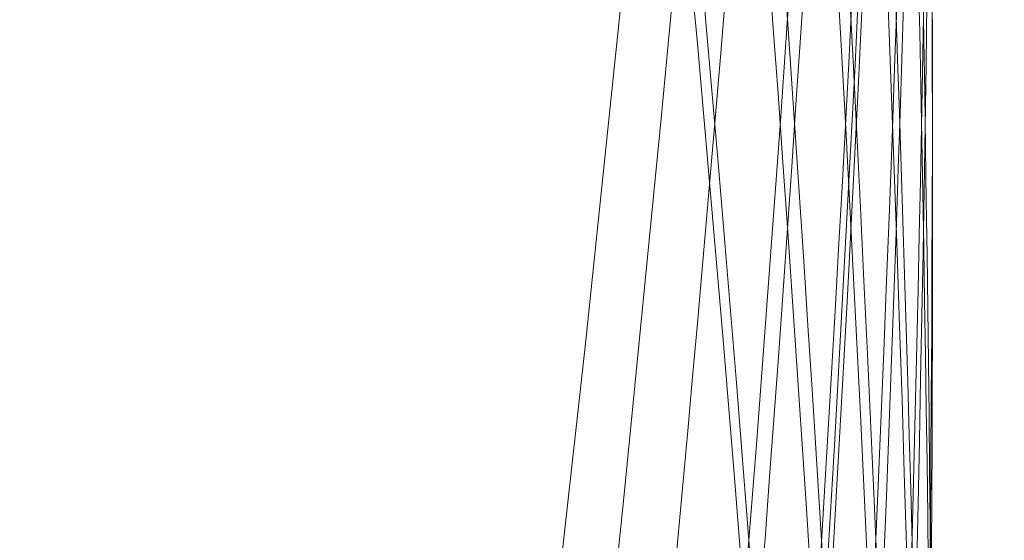
# Model space of a CAD drawing. Extents: x 21184 to 21977, y -1491 to -784.
# Drawn here: x 21620 to 21620, y -1205 to -1205 of the extents above; entities that cross this region are included whole.
import ezdxf

# ---------------------------------------------------------------- set-up
doc = ezdxf.new("R2010")
doc.units = 0
doc.header["$LTSCALE"] = 0.2

msp = doc.modelspace()

# ---------------------------------------------------------------- linework, layer by layer
at = {"color": 0, "linetype": 'Continuous', "lineweight": 0}
msp.add_line((21619.69461257512, -1204.82686065119), (21619.69461257512, -1204.837322298183), dxfattribs=at)
at = {"color": 0, "linetype": 'Continuous', "lineweight": 0, "extrusion": (4.251378487378486e-16, 1.826088354968554e-20, -1)}
for centre, major_axis in [((21616.69461257817, -1204.832089977046), (-5.499999994375419, -2.338486012904567e-12)), ((21616.6946125782, -1204.832089977046), (5.499999994375419, 2.338486012904567e-12))]:
    msp.add_ellipse(centre, major_axis=major_axis, ratio=0.9986295347545702, start_param=-4.289398722256976e-05, end_param=3.141549759602571, dxfattribs=at)
at = {"color": 0, "linetype": 'Continuous', "lineweight": 0}
for centre, major_axis, ratio, start_param, end_param in [((21616.6946125782, -1204.989097845593), (5.499999994375419, 2.337876203392653e-12), 0.9986295347545702, 4.289398722301407e-05, 3.141635547577016), ((21504.1476757503, -1148.665826711219), (132.4480754096273, 1.218666056956863e-09), 0.9986295347545591, -0.6236520534302175, -0.3989520868815621), ((21504.1476757503, -1148.822834579796), (132.4480754096257, 1.216022837979835e-09), 0.998629534754559, -0.6236520534302059, -0.3989520868815479), ((21616.6946125782, -1204.518074239893), (-3.499999996418666, 2.587334128412513e-11), 0.9986295347545656, 7.151497449675607e-06, 3.141599805087243), ((21616.69461257819, -1204.544242217989), (-2.999999996982757, 2.873681626453005e-11), 0.9986295347545673, 7.151502414704006e-06, 3.141599805092208)]:
    msp.add_ellipse(centre, major_axis=major_axis, ratio=ratio, start_param=start_param, end_param=end_param, dxfattribs=at)
at = {"color": 0, "linetype": 'Continuous', "lineweight": 0, "extrusion": (4.237705649160494e-16, -8.82334376724899e-19, -1)}
msp.add_ellipse((21616.69461257818, -1205.093769757977), major_axis=(2.999999996930195, 2.207627414207991e-10), ratio=0.9986295347546117, start_param=-0.6283221738748406, end_param=-7.151419139872495e-06, dxfattribs=at)
at = {"color": 0, "linetype": 'Continuous', "lineweight": 0, "extrusion": (4.251376947286633e-16, 1.82608765742083e-20, -1)}
msp.add_ellipse((21616.69461257817, -1204.518074239893), major_axis=(2.999999996954593, -3.923427433090952e-11), ratio=0.9986295347545734, start_param=-4.289399986134868e-05, end_param=3.141549759589932, dxfattribs=at)
at = {"color": 0, "linetype": 'Continuous', "lineweight": 0, "extrusion": (4.251376947286633e-16, 1.826087656069896e-20, -1)}
msp.add_ellipse((21616.69461257817, -1204.675082108469), major_axis=(2.999999996954593, -4.525708611037918e-12), ratio=0.9986295347545733, start_param=-4.289398827594937e-05, end_param=3.141549759601517, dxfattribs=at)
at = {"color": 0, "linetype": 'Continuous', "lineweight": 0}
for points, knots in [([(21510.74848645439, -1163.012645128297), (21510.74860153848, -1179.082907300586), (21516.8772084433, -1211.15174784482), (21538.53904529915, -1241.722983458397), (21562.09889659095, -1255.395340294051), (21581.67393976574, -1259.012704032704), (21601.24817386462, -1255.393967220004), (21618.68456042534, -1245.281568636824), (21633.293221323, -1229.722371493086), (21644.13678704807, -1210.296213288615), (21650.99917467857, -1187.40349399336), (21652.59782552295, -1171.368168413957), (21652.59776567923, -1163.011632084349)], [1.378030088628624e-15, 1.378030088628624e-15, 1.378030088628624e-15, 1.378030088628624e-15, 0.04325236978492059, 0.08650473956981383, 0.1081309244622864, 0.1297571093547331, 0.1513832942471797, 0.1730094791396523, 0.1937706166364093, 0.2162618489245455, 0.2370229864213026, 0.2595142187094647, 0.2595142187094647, 0.2595142187094647, 0.2595142187094647]), ([(21651.07462576299, -1163.01164293222), (21651.07466428894, -1168.391193471177), (21650.72854189675, -1173.711225111297), (21650.05128766272, -1178.974321865067), (21649.9748271544, -1179.568513872915), (21649.89411348203, -1180.161948554419), (21649.80913881966, -1180.754646223589), (21649.14144454042, -1185.411809100185), (21648.21270221869, -1190.02462174618), (21647.00290741778, -1194.588814759363), (21646.71091925447, -1195.690398543576), (21646.4024333097, -1196.789131651019), (21646.07689586882, -1197.884942751085), (21645.64220549151, -1199.348180095663), (21645.17712283901, -1200.806221311095), (21644.68019236601, -1202.258762714946), (21644.24565276149, -1203.528933898776), (21643.78582444859, -1204.797147458621), (21643.30411736163, -1206.051564246181), (21642.82241027466, -1207.305981033741), (21642.3183716088, -1208.548200678486), (21641.79152327914, -1209.777962058344), (21641.21130807046, -1211.132291597748), (21640.60349726296, -1212.471373441918), (21639.96711576873, -1213.794884952627), (21638.29210299241, -1217.278485136046), (21636.41990594224, -1220.655444695728), (21634.33364357514, -1223.91479800781), (21633.46774309136, -1225.26758836358), (21632.56479349974, -1226.600020189331), (21631.62244490786, -1227.911084744582), (21630.99826449443, -1228.779490367711), (21630.35679043141, -1229.638506201065), (21629.69713704954, -1230.487517924191), (21628.86935862688, -1231.552916214101), (21628.01674451395, -1232.597533900376), (21627.14214565629, -1233.616047796791), (21626.26754679863, -1234.634561693206), (21625.36985281856, -1235.628414076518), (21624.44814020973, -1236.596618804991), (21623.42494027888, -1237.671429979031), (21622.37225214596, -1238.714548536661), (21621.28821479507, -1239.72441931709), (21620.41922055434, -1240.533959589285), (21619.53007233848, -1241.322122924581), (21618.62008664117, -1242.087872936941), (21617.59750747352, -1242.948369989373), (21616.54852265336, -1243.780670467034), (21615.47155088887, -1244.583085829477), (21614.39457912438, -1245.385501191891), (21613.28820212025, -1246.158965847162), (21612.15476354478, -1246.898370351), (21611.18890224505, -1247.52845495421), (21610.21012309887, -1248.129481339505), (21609.2180388464, -1248.701053196009), (21607.88170065935, -1249.470960889475), (21606.52122789846, -1250.187467738634), (21605.13639376608, -1250.849300201281), (21602.72347247109, -1252.002470538134), (21600.23651117455, -1252.990551833876), (21597.66907563889, -1253.799197490936), (21597.05568752255, -1253.992391683945), (21596.43768199375, -1254.175289713251), (21595.81492100168, -1254.347585493871), (21595.7860151866, -1254.355582703135), (21595.75709912638, -1254.363557060829), (21595.72817281392, -1254.371508541049), (21595.0760439038, -1254.550770593601), (21594.41766283986, -1254.718608650988), (21593.75958243534, -1254.873273554343), (21592.44342162633, -1255.182603360995), (21591.12382452316, -1255.440736162649), (21589.80083684601, -1255.648353139431), (21587.1548614917, -1256.063587092996), (21584.4953817991, -1256.277621252256), (21581.82205946352, -1256.285415249438), (21581.77262869613, -1256.285559363486), (21581.723193187, -1256.285632562647), (21581.67375293084, -1256.285634769124), (21580.38627543247, -1256.285692228206), (21579.09556896338, -1256.237670251748), (21577.80160641725, -1256.14112156609), (21576.45795458347, -1256.040865326909), (21575.10517274606, -1255.887182031319), (21573.76984087287, -1255.683489985063), (21571.6551030343, -1255.360907047985), (21569.57647523053, -1254.913774748709), (21567.53258819515, -1254.348159175946), (21566.99528766791, -1254.199469184675), (21566.4603876937, -1254.042559357765), (21565.92782077577, -1253.877525367655), (21563.3693734355, -1253.084703360042), (21560.86387941277, -1252.104825970336), (21558.41381847249, -1250.944995997151), (21556.94916838421, -1250.251647907452), (21555.52187788857, -1249.502171658617), (21554.13000338964, -1248.700277297813), (21553.19355566956, -1248.160765907608), (21552.27313901401, -1247.597489709149), (21551.3679014468, -1247.011334822889), (21549.11717810576, -1245.55395774124), (21546.960607211, -1243.956041251773), (21544.89163688405, -1242.227365207914), (21543.92667648795, -1241.421116854178), (21542.97862596206, -1240.584139556534), (21542.05751624228, -1239.726939027312), (21541.99115088754, -1239.665178288092), (21541.92492474991, -1239.603313541067), (21541.85884110874, -1239.54134916642), (21540.87555775617, -1238.619357929999), (21539.92211346691, -1237.673777225774), (21538.99647775456, -1236.706212268063), (21537.14520632987, -1234.77108235267), (21535.40485241383, -1232.748265870961), (21533.76386977339, -1230.646890773523), (21533.06518024575, -1229.75217760712), (21532.38456826363, -1228.84316538862), (21531.72141261854, -1227.920358116998), (21530.8270425552, -1226.675806850571), (21529.96441208172, -1225.406180839198), (21529.13244242152, -1224.112301976767), (21528.40801402912, -1222.985671248372), (21527.7068449874, -1221.840652687269), (21527.02847325169, -1220.677611565855), (21526.35010151599, -1219.514570444471), (21525.69490332914, -1218.333822827551), (21525.06770175896, -1217.146374579109), (21524.48230927439, -1216.038081307078), (21523.91987555577, -1214.921547504576), (21523.37953301683, -1213.797187652669), (21522.76200729543, -1212.512222878225), (21522.1733270049, -1211.217041253343), (21521.61205795768, -1209.912022861097), (21519.92518856593, -1205.989847582646), (21518.48450973676, -1201.97950895177), (21517.26839190725, -1197.889751293869), (21516.9671121701, -1196.876559083144), (21516.67969445494, -1195.858414457585), (21516.40592058009, -1194.835349744184), (21515.71648853359, -1192.259013344473), (21515.11349533635, -1189.65185725581), (21514.59539581903, -1187.014432406778), (21514.33634606036, -1185.695719982262), (21514.09884274233, -1184.370522460752), (21513.88360680136, -1183.04500453299), (21513.66837086039, -1181.719486605228), (21513.47505632801, -1180.391940003375), (21513.30331850421, -1179.062396627034), (21512.61636720902, -1173.744223121668), (21512.2716649148, -1168.394376838869), (21512.27162637063, -1163.012634340206)], [2.950804844018347e-11, 2.950804844018347e-11, 2.950804844018347e-11, 2.950804844018347e-11, 0.01592643720976319, 0.01592643720976319, 0.01592643720976319, 0.01772449681774335, 0.01772449681774335, 0.01772449681774335, 0.03185287439001833, 0.03185287439001833, 0.03185287439001833, 0.0352628072271989, 0.0352628072271989, 0.0352628072271989, 0.0398160929801459, 0.0398160929801459, 0.0398160929801459, 0.04379770227520971, 0.04379770227520971, 0.04379770227520971, 0.04777931157027351, 0.04777931157027351, 0.04777931157027351, 0.0521642362971805, 0.0521642362971805, 0.0521642362971805, 0.06370574875052873, 0.06370574875052873, 0.06370574875052873, 0.06849603849288964, 0.06849603849288964, 0.06849603849288964, 0.07166896734065634, 0.07166896734065634, 0.07166896734065634, 0.0756505766357201, 0.0756505766357201, 0.0756505766357201, 0.07963218593078389, 0.07963218593078389, 0.07963218593078389, 0.08405219962744916, 0.08405219962744916, 0.08405219962744916, 0.08759540452091143, 0.08759540452091143, 0.08759540452091143, 0.09157701381597522, 0.09157701381597522, 0.09157701381597522, 0.095558623111039, 0.095558623111039, 0.095558623111039, 0.09895155715433732, 0.09895155715433732, 0.09895155715433732, 0.1035218417011667, 0.1035218417011667, 0.1035218417011667, 0.1114850602912943, 0.1114850602912943, 0.1114850602912943, 0.1133875593348475, 0.1133875593348475, 0.1133875593348475, 0.1134758649388262, 0.1134758649388262, 0.1134758649388262, 0.1154666695863582, 0.1154666695863582, 0.1154666695863582, 0.1194482788814219, 0.1194482788814219, 0.1194482788814219, 0.1274114974715495, 0.1274114974715495, 0.1274114974715495, 0.1275587404734664, 0.1275587404734664, 0.1275587404734664, 0.1313931067666133, 0.1313931067666133, 0.1313931067666133, 0.1353747160616771, 0.1353747160616771, 0.1353747160616771, 0.1416803094528683, 0.1416803094528683, 0.1416803094528683, 0.1433379346518047, 0.1433379346518047, 0.1433379346518047, 0.1513011532419322, 0.1513011532419322, 0.1513011532419322, 0.1560615772049737, 0.1560615772049737, 0.1560615772049737, 0.1592643718320599, 0.1592643718320599, 0.1592643718320599, 0.1672275904221875, 0.1672275904221875, 0.1672275904221875, 0.1709416072279989, 0.1709416072279989, 0.1709416072279989, 0.1712091997172513, 0.1712091997172513, 0.1712091997172513, 0.1751908090123151, 0.1751908090123151, 0.1751908090123151, 0.1831540276024427, 0.1831540276024427, 0.1831540276024427, 0.1865445676959872, 0.1865445676959872, 0.1865445676959872, 0.1911172461925704, 0.1911172461925704, 0.1911172461925704, 0.1950988554876342, 0.1950988554876342, 0.1950988554876342, 0.199080464782698, 0.199080464782698, 0.199080464782698, 0.202796661088042, 0.202796661088042, 0.202796661088042, 0.2070436833728256, 0.2070436833728256, 0.2070436833728256, 0.2198079217247315, 0.2198079217247315, 0.2198079217247315, 0.222970120553081, 0.222970120553081, 0.222970120553081, 0.2309333391432087, 0.2309333391432087, 0.2309333391432087, 0.2349149484382725, 0.2349149484382725, 0.2349149484382725, 0.2388965577333363, 0.2388965577333363, 0.2388965577333363, 0.2548229949135917, 0.2548229949135917, 0.2548229949135917, 0.2548229949135917]), ([(21641.74122465585, -1163.864481508613), (21641.7500898869, -1167.148655990287), (21641.62555924129, -1170.435910010935), (21641.10990065021, -1176.982652424302), (21640.71792058193, -1180.247716457102), (21639.66645609126, -1186.690463179975), (21639.00940720719, -1189.874442084289), (21637.43634734157, -1196.10835422692), (21636.5234804106, -1199.165500557021), (21634.45372316713, -1205.081805219987), (21633.303886544, -1207.950380008354), (21630.78122377241, -1213.452878165968), (21629.41499489792, -1216.097631099082), (21626.48962476717, -1221.100842616976), (21624.93985780532, -1223.473510421893), (21621.67667754493, -1227.912967822097), (21619.97052397495, -1229.99521353827), (21616.43364914643, -1233.822516317214), (21614.61074114839, -1235.586479493417), (21610.87168224586, -1238.777040248479), (21608.95943341064, -1240.22232111628), (21605.0809625068, -1242.76667566841), (21603.11677713382, -1243.885964449064), (21599.16095645137, -1245.794222875131), (21597.16682889427, -1246.600378433503), (21593.18029600029, -1247.892231152267), (21591.18252040839, -1248.392583526331), (21587.20807537428, -1249.093957540886), (21585.22346892563, -1249.305182080818), (21582.7350783814, -1249.394149949452), (21582.23125208168, -1249.403192353743), (21581.72750535587, -1249.403201012375)], [0, 0, 0, 0, 9.854035487394931, 9.854035487394931, 19.70399051729452, 19.70399051729452, 29.44084075340151, 29.44084075340151, 38.99466843168644, 38.99466843168644, 48.24704007813104, 48.24704007813104, 57.1565268977874, 57.1565268977874, 65.63601029016544, 65.63601029016544, 73.68730989157714, 73.68730989157714, 81.27118093407262, 81.27118093407262, 88.43414524273712, 88.43414524273712, 95.18748751633699, 95.18748751633699, 101.6106125850789, 101.6106125850789, 107.7595330458214, 107.7595330458214, 113.7182356883211, 113.7182356883211, 115.2294758659901, 115.2294758659901, 115.2294758659901, 115.2294758659901]), ([(21642.85536917474, -1172.631982925288), (21642.48494493441, -1177.128798573741), (21640.86653061136, -1188.6245510352), (21635.44253567792, -1206.684309853209), (21625.60438197467, -1224.252859212281), (21612.69850021067, -1237.945085043376), (21597.85375072487, -1246.493251359524), (21581.673712513, -1249.463690022936), (21565.49382771621, -1246.493199496964), (21545.43240616532, -1234.943796380304), (21527.51444123481, -1210.0189314305), (21521.44732960486, -1184.227001183315), (21520.4913620212, -1172.632919568741)], [0, 0, 0, 0, 0.01153110479231989, 0.02973539659529373, 0.04945671271516685, 0.06766100451814068, 0.08662380847958694, 0.1055866124410104, 0.1245494164024339, 0.1435122203638801, 0.1814378282867271, 0.2111724729583648, 0.2111724729583648, 0.2111724729583648, 0.2111724729583648]), ([(21518.99389331724, -1172.755038914938), (21519.6060912991, -1180.185993810648), (21520.92096904994, -1187.620186701211), (21524.90110456491, -1201.668572729102), (21527.52577887449, -1208.3586987594), (21535.11979458943, -1222.51379468772), (21540.52859587871, -1229.834341362349), (21553.73111041216, -1241.775537324078), (21559.86917277958, -1244.870268628785), (21569.80983169425, -1248.799243040875), (21575.69298938196, -1249.973611461608), (21587.65497218106, -1249.97345884665), (21593.53814623955, -1248.79898034682), (21603.47195040751, -1244.872358565246), (21609.61192018837, -1241.778693900383), (21622.81965488759, -1229.833453183759), (21628.22818004002, -1222.51280539858), (21635.82171876357, -1208.356314423521), (21638.4463508587, -1201.666005263656), (21642.42626061312, -1187.617694727667), (21643.74070540303, -1180.184041508384), (21644.3526237881, -1172.753498711796)], [-26.41836939914038, -26.41836939914038, -26.41836939914038, -26.41836939914038, -24.17373287502034, -24.17373287502034, -22.01996339398285, -22.01996339398285, -19.34678029110579, -19.34678029110579, -16.6499672463715, -16.6499672463715, -13.19961426014549, -13.19961426014549, -9.74927732276063, -9.74927732276063, -7.05672864590119, -7.05672864590119, -4.388731711440744, -4.388731711440744, -2.239765270972934, -2.239765270972934, -7.564563583419922e-06, -7.564563583419922e-06, -7.564563583419922e-06, -7.564563583419922e-06]), ([(21619.69461257505, -1204.837300814861), (21619.69461092888, -1204.606773844423), (21619.66811304946, -1204.377010133552), (21619.56380182555, -1203.930769278316), (21619.48695042088, -1203.715603229326), (21619.31964344171, -1203.374884310467), (21619.24249723354, -1203.243853706777), (21619.04547735727, -1202.960611991873), (21618.92015002272, -1202.813009440838), (21618.64326148497, -1202.544178448935), (21618.49239762027, -1202.423517186833), (21618.16928688751, -1202.212446768533), (21617.99774129373, -1202.122605718408), (21617.64184247022, -1201.97788846152), (21617.45846298948, -1201.922966364623), (21617.08122280863, -1201.848126094699), (21616.88813612023, -1201.828882991567), (21616.50106674725, -1201.827810610817), (21616.30799285891, -1201.845981397285), (21615.93073610893, -1201.918689534619), (21615.74732483497, -1201.972566264155), (21615.39140440654, -1202.11517354968), (21615.21986881062, -1202.20394647744), (21614.89674698194, -1202.412893865226), (21614.74586139202, -1202.532514952208), (21614.46895917071, -1202.799248675406), (21614.34364025985, -1202.945790108815), (21614.14664009028, -1203.227124326365), (21614.06950164157, -1203.357317067564), (21613.90222242521, -1203.69592209195), (21613.82538951209, -1203.909808838796), (21613.72110302756, -1204.353463595673), (21613.69461093527, -1204.581937712178), (21613.69461258132, -1204.811175774082)], [2.714961532150417e-06, 2.714961532150417e-06, 2.714961532150417e-06, 2.714961532150417e-06, 0.06916084986032589, 0.06916084986032589, 0.1374839220092888, 0.1374839220092888, 0.1830371944859372, 0.1830371944859372, 0.2409972234427537, 0.2409972234427537, 0.2988318737352903, 0.2988318737352903, 0.356816193366083, 0.356816193366083, 0.414158065619217, 0.414158065619217, 0.4723038614382036, 0.4723038614382036, 0.5304460192843786, 0.5304460192843786, 0.5877973130232242, 0.5877973130232242, 0.6457796413379158, 0.6457796413379158, 0.7036237568735518, 0.7036237568735518, 0.7615843997081853, 0.7615843997081853, 0.8071372868815883, 0.8071372868815883, 0.8754533729953977, 0.8754533729953977, 0.9446067014858962, 0.9446067014858962, 0.9446067014858962, 0.9446067014858962]), ([(21613.69461258132, -1204.853047106529), (21613.69461093506, -1204.623821392478), (21613.72110146031, -1204.395349644239), (21613.82538864871, -1203.951677612318), (21613.90222186186, -1203.737799198044), (21614.06949722789, -1203.399203401988), (21614.14663470525, -1203.269007149063), (21614.34363882577, -1202.987658047202), (21614.46896029161, -1202.841120975497), (21614.74585769617, -1202.574397505521), (21614.89673955622, -1202.454772283292), (21615.21986395959, -1202.245815399654), (21615.39140137809, -1202.15705060004), (21615.74731855272, -1202.014446813029), (21615.93072712357, -1201.960562148828), (21616.30798522699, -1201.887849777353), (21616.50105895511, -1201.869688309407), (21616.88812832039, -1201.87075961963), (21617.08121519459, -1201.889992606096), (21617.45845406964, -1201.964834362732), (21617.64183622078, -1202.01976458146), (21617.9977382275, -1202.164479690165), (21618.16928203043, -1202.25431072281), (21618.49239022165, -1202.465384589913), (21618.64325779744, -1202.586053796023), (21618.92015112043, -1202.854883989492), (21619.04547591518, -1203.0024775209), (21619.2424918723, -1203.285719733829), (21619.3196390514, -1203.416754315576), (21619.48694986595, -1203.757475775693), (21619.56380097144, -1203.9726340709), (21619.66811148296, -1204.418879367147), (21619.69461092856, -1204.648643366728), (21619.69461257505, -1204.879172167447)], [2.697457599108217e-06, 2.697457599108217e-06, 2.697457599108217e-06, 2.697457599108217e-06, 0.06915551295530636, 0.06915551295530636, 0.1374709604368242, 0.1374709604368242, 0.1830235754539996, 0.1830235754539996, 0.2409847806318914, 0.2409847806318914, 0.2988281626957826, 0.2988281626957826, 0.3568106020863093, 0.3568106020863093, 0.4141618059647044, 0.4141618059647044, 0.4723037527650616, 0.4723037527650616, 0.5304497672862425, 0.5304497672862425, 0.5877917164994182, 0.5877917164994182, 0.6457759326869016, 0.6457759326869016, 0.7036113069599023, 0.7036113069599023, 0.7615707829146198, 0.7615707829146198, 0.807124329167621, 0.807124329167621, 0.8754480455793805, 0.8754480455793805, 0.9446066831727453, 0.9446066831727453, 0.9446066831727453, 0.9446066831727453]), ([(21619.69461257505, -1204.889636834819), (21619.69461092776, -1204.658959189486), (21619.66807727699, -1204.429041699533), (21619.56305721294, -1203.980066233545), (21619.48497709159, -1203.762485244833), (21619.31491754599, -1203.418601051931), (21619.236606583, -1203.286643951052), (21619.04529217667, -1203.014038924184), (21618.92901326575, -1202.876412418261), (21618.66286218942, -1202.613252355482), (21618.51164815413, -1202.490242430705), (21618.18733976738, -1202.274948253701), (21618.01497534195, -1202.183231420463), (21617.65460880061, -1202.034247875823), (21617.46742832002, -1201.977414727209), (21617.08457933769, -1201.900795303399), (21616.88981814341, -1201.881228614596), (21616.5004332573, -1201.880145595348), (21616.30672910838, -1201.898430769912), (21616.0208457665, -1201.953720612275), (21615.92645100992, -1201.976780704482), (21615.64932123939, -1202.058920585286), (21615.47100896052, -1202.130990958567), (21615.12948262832, -1202.308850282335), (21614.96719255043, -1202.414467809865), (21614.66746935197, -1202.653741771557), (21614.53040095348, -1202.786444913273), (21614.29397560803, -1203.063736567824), (21614.19285461764, -1203.205823742026), (21613.97297309269, -1203.580207304299), (21613.87119458158, -1203.820759696767), (21613.7307223116, -1204.329448720845), (21613.69461065948, -1204.595872368341), (21613.69461258132, -1204.863508764361)], [2.654556102302734e-06, 2.654556102302734e-06, 2.654556102302734e-06, 2.654556102302734e-06, 0.06920597199051234, 0.06920597199051234, 0.1383317655368552, 0.1383317655368552, 0.1842990410679623, 0.1842990410679623, 0.2382479427000441, 0.2382479427000441, 0.296599422078469, 0.296599422078469, 0.3550596543037373, 0.3550596543037373, 0.4136463965085569, 0.4136463965085569, 0.4722952367305872, 0.4722952367305872, 0.5306236886377996, 0.5306236886377996, 0.559818969804705, 0.559818969804705, 0.6175349604844824, 0.6175349604844824, 0.675679439845108, 0.675679439845108, 0.7330111579720837, 0.7330111579720837, 0.7854670647146768, 0.7854670647146768, 0.8638898551507087, 0.8638898551507087, 0.9446234602888479, 0.9446234602888479, 0.9446234602888479, 0.9446234602888479]), ([(21613.69461258132, -1204.905385952033), (21613.69461065924, -1204.637747704107), (21613.73072286237, -1204.371314843445), (21613.87119298652, -1203.862643723141), (21613.97297003845, -1203.622083554828), (21614.19285632837, -1203.247688392291), (21614.29397832097, -1203.105608719108), (21614.53040248281, -1202.828321847946), (21614.66746878914, -1202.695612482608), (21614.96719306134, -1202.45633491175), (21615.1294831456, -1202.350727230425), (21615.47101085492, -1202.17286712449), (21615.64932475113, -1202.100786787834), (21615.92645813531, -1202.018648307564), (21616.02085489657, -1201.995591132667), (21616.30673148904, -1201.940309751398), (21616.50043063218, -1201.922021524047), (21616.88981435777, -1201.923095300966), (21617.08457160357, -1201.942668056841), (21617.46741298866, -1202.019289594025), (21617.65459568763, -1202.076115863599), (21618.01496753589, -1202.225094115592), (21618.18732994467, -1202.316818743796), (21618.51163574279, -1202.532111164762), (21618.66285039364, -1202.655111445054), (21618.92901464076, -1202.91828078561), (21619.04530161042, -1203.055926229511), (21619.236618609, -1203.328541036606), (21619.31492723171, -1203.460491026342), (21619.48498327248, -1203.804366829075), (21619.56306094891, -1204.021957477058), (21619.66807867488, -1204.470926628038), (21619.69461092759, -1204.700830934305), (21619.69461257505, -1204.931508215026)], [6.410830562844189e-06, 6.410830562844189e-06, 6.410830562844189e-06, 6.410830562844189e-06, 0.08074563286343955, 0.08074563286343955, 0.159174749540607, 0.159174749540607, 0.2116341902828033, 0.2116341902828033, 0.2689692699643961, 0.2689692699643961, 0.327117100253408, 0.327117100253408, 0.3848372520411895, 0.3848372520411895, 0.4140352933980355, 0.4140352933980355, 0.4723659433568, 0.4723659433568, 0.5310166250293342, 0.5310166250293342, 0.5896079250501669, 0.5896079250501669, 0.6480703657523543, 0.6480703657523543, 0.7064260852657365, 0.7064260852657365, 0.7603820734825301, 0.7603820734825301, 0.806351044433949, 0.806351044433949, 0.8754789527428091, 0.8754789527428091, 0.9446861849860294, 0.9446861849860294, 0.9446861849860294, 0.9446861849860294]), ([(21619.69461257505, -1204.994309880652), (21619.69461037842, -1204.686693167428), (21619.64742855936, -1204.380853536187), (21619.4748345384, -1203.834811886014), (21619.36191763904, -1203.593789615928), (21619.13215179109, -1203.235354784961), (21619.0347180875, -1203.107214197485), (21618.78460807132, -1202.827791854562), (21618.62506353857, -1202.683844308599), (21618.2663426864, -1202.423762137825), (21618.06638632312, -1202.311039846097), (21617.68887320794, -1202.151707888637), (21617.51615632806, -1202.096539531046), (21617.12775273715, -1202.010046200679), (21616.91151532654, -1201.985932314621), (21616.47669734039, -1201.984697325735), (21616.25939805239, -1202.007809733766), (21615.76329793148, -1202.116035666926), (21615.49062709348, -1202.218547776659), (21615.08265116257, -1202.443693976643), (21614.93613201029, -1202.54234737533), (21614.60866644507, -1202.807704324133), (21614.43793256073, -1202.984929459691), (21614.16211852758, -1203.352542399427), (21614.05232232015, -1203.537422058636), (21613.89779667135, -1203.875992827639), (21613.84379289146, -1204.024520887118), (21613.76646071309, -1204.304754595998), (21613.73972594055, -1204.435117283572), (21613.70369436477, -1204.699835163626), (21613.69461161766, -1204.833913005857), (21613.69461258132, -1204.968151225764)], [1.013680247480589e-06, 1.013680247480589e-06, 1.013680247480589e-06, 1.013680247480589e-06, 0.09228604842342598, 0.09228604842342598, 0.1717946299587247, 0.1717946299587247, 0.2200164458803778, 0.2200164458803778, 0.2843031097702044, 0.2843031097702044, 0.3529629198588577, 0.3529629198588577, 0.407280493311739, 0.407280493311739, 0.4724279099973451, 0.4724279099973451, 0.5378928708502841, 0.5378928708502841, 0.6250338740482919, 0.6250338740482919, 0.6780908799097057, 0.6780908799097057, 0.751919314091004, 0.751919314091004, 0.8165294405739104, 0.8165294405739104, 0.8641043708890136, 0.8641043708890136, 0.9041870600307761, 0.9041870600307761, 0.9446609372323272, 0.9446609372323272, 0.9446609372323272, 0.9446609372323272]), ([(21613.69461258132, -1205.010098191762), (21613.69461066164, -1204.743253499907), (21613.73050777152, -1204.477587177387), (21613.85529948338, -1204.024255074034), (21613.92918889231, -1203.834312517979), (21614.13076368384, -1203.440694055198), (21614.26490271327, -1203.241813257654), (21614.52589384557, -1202.940270451565), (21614.63992580458, -1202.828088987587), (21615.0441239689, -1202.489672482244), (21615.36709575796, -1202.307697978887), (21615.85860139265, -1202.139611825228), (21616.00563603032, -1202.101482302501), (21616.33299927073, -1202.042607883426), (21616.51360923207, -1202.02673645588), (21616.87962922088, -1202.027735385576), (21617.06425571281, -1202.04535528147), (21617.51573861864, -1202.130983545239), (21617.7772031821, -1202.218805286012), (21618.26550725244, -1202.461148279746), (21618.49053251819, -1202.613535473296), (21618.81631156616, -1202.90511460669), (21618.93101350167, -1203.02634560951), (21619.14141609206, -1203.289333447317), (21619.2362793493, -1203.431003646865), (21619.43049577367, -1203.782106405704), (21619.51867062646, -1203.996463393499), (21619.65653347486, -1204.484785221078), (21619.6946106012, -1204.759861972006), (21619.69461257505, -1205.036218172257)], [5.824207037900667e-05, 5.824207037900667e-05, 5.824207037900667e-05, 5.824207037900667e-05, 0.080559238190419, 0.080559238190419, 0.1418695587653021, 0.1418695587653021, 0.2139257523621682, 0.2139257523621682, 0.2620322530523241, 0.2620322530523241, 0.3726738903820734, 0.3726738903820734, 0.4182859642097231, 0.4182859642097231, 0.4726653191795526, 0.4726653191795526, 0.5282651194759733, 0.5282651194759733, 0.6107027695570478, 0.6107027695570478, 0.691917689229826, 0.691917689229826, 0.7419139424831261, 0.7419139424831261, 0.7929829521727667, 0.7929829521727667, 0.8623089145834738, 0.8623089145834738, 0.9452389252275094, 0.9452389252275094, 0.9452389252275094, 0.9452389252275094]), ([(21619.69461257505, -1205.046595093472), (21619.69461151315, -1204.897725244021), (21619.68356029399, -1204.749065828653), (21619.63481440254, -1204.423019538835), (21619.59201676471, -1204.246996529776), (21619.45780554435, -1203.853310813194), (21619.35611407101, -1203.640399395864), (21619.112343231, -1203.253880176749), (21618.9736204922, -1203.079917371271), (21618.7090913052, -1202.814461836094), (21618.59304741483, -1202.714530638359), (21618.30457355963, -1202.502069970009), (21618.12722735569, -1202.397532504282), (21617.71240041132, -1202.207078479985), (21617.47193023589, -1202.131292645352), (21617.04987982515, -1202.054431297407), (21616.87241521983, -1202.038169818753), (21616.4027510964, -1202.03689624951), (21616.11249155464, -1202.078588048925), (21615.67719815036, -1202.20763587445), (21615.52544498122, -1202.266411535061), (21615.19717153901, -1202.425337980499), (21615.02456751113, -1202.531686590866), (21614.75500799548, -1202.738087482574), (21614.65186855362, -1202.828976372837), (21614.42856678829, -1203.054887582837), (21614.31368819996, -1203.194349616414), (21614.08229980514, -1203.533731809728), (21613.97501759348, -1203.738540194897), (21613.82116404164, -1204.139240020826), (21613.76867845631, -1204.33148311608), (21613.70836956975, -1204.690400175748), (21613.69461139544, -1204.855303412621), (21613.69461258132, -1205.020490763998)], [6.64097678991547e-05, 6.64097678991547e-05, 6.64097678991547e-05, 6.64097678991547e-05, 0.04472755608451681, 0.04472755608451681, 0.09896830111999819, 0.09896830111999819, 0.1695037051533436, 0.1695037051533436, 0.2360515360508345, 0.2360515360508345, 0.2819322981400388, 0.2819322981400388, 0.3435482735296361, 0.3435482735296361, 0.4189459461030099, 0.4189459461030099, 0.4723643651544537, 0.4723643651544537, 0.5600388800525942, 0.5600388800525942, 0.6089138145428629, 0.6089138145428629, 0.6697794948828587, 0.6697794948828587, 0.7111387322335343, 0.7111387322335343, 0.7654839239961069, 0.7654839239961069, 0.8349629617999351, 0.8349629617999351, 0.8949173498288158, 0.8949173498288158, 0.9447624331870491, 0.9447624331870491, 0.9447624331870491, 0.9447624331870491]), ([(21613.69461258132, -1205.062416863684), (21613.69461108696, -1204.854459436957), (21613.7164159867, -1204.647051281905), (21613.79997844573, -1204.254042237151), (21613.85869358709, -1204.068866782383), (21614.01719005723, -1203.698754335664), (21614.1193473169, -1203.515990307814), (21614.37190494941, -1203.158212849402), (21614.52521231204, -1202.986812730667), (21614.817239753, -1202.72753686609), (21614.94628504488, -1202.63040287871), (21615.19020013557, -1202.475988910444), (21615.30208654556, -1202.414786748353), (21615.63549829412, -1202.259182494859), (21615.86499190543, -1202.184071398309), (21616.29644605915, -1202.098347990655), (21616.49524990653, -1202.079056070329), (21616.96591564288, -1202.080324475302), (21617.23599595598, -1202.117812908514), (21617.65346065276, -1202.234830305124), (21617.80572150278, -1202.291111822674), (21618.19355902905, -1202.471233990652), (21618.41857736409, -1202.614467570498), (21618.76886534051, -1202.90894828364), (21618.90366922453, -1203.046282548397), (21619.25917569848, -1203.48554518449), (21619.43797001595, -1203.816737555722), (21619.6463800955, -1204.468374375106), (21619.69461035417, -1204.777485768105), (21619.69461257505, -1205.08852701308)], [3.607397976700098e-05, 3.607397976700098e-05, 3.607397976700098e-05, 3.607397976700098e-05, 0.06278004633231828, 0.06278004633231828, 0.1212227558960475, 0.1212227558960475, 0.1841765627276974, 0.1841765627276974, 0.2532385357891035, 0.2532385357891035, 0.3017872950077758, 0.3017872950077758, 0.3401269627015773, 0.3401269627015773, 0.4124868506307298, 0.4124868506307298, 0.4723591667370353, 0.4723591667370353, 0.5538726019811577, 0.5538726019811577, 0.6025170538885227, 0.6025170538885227, 0.6822090912054715, 0.6822090912054715, 0.7398146874787863, 0.7398146874787863, 0.851726464817593, 0.851726464817593, 0.9450087900369755, 0.9450087900369755, 0.9450087900369755, 0.9450087900369755]), ([(21619.69461257505, -1204.941921820425), (21619.69461032986, -1204.626664229375), (21619.6450592493, -1204.313421829951), (21619.49959542774, -1203.86507096866), (21619.43993239559, -1203.720544484791), (21619.29759767214, -1203.439820349389), (21619.21478652809, -1203.304225045312), (21619.12167740017, -1203.175798207956)], [6.82132287543878e-05, 6.82132287543878e-05, 6.82132287543878e-05, 6.82132287543878e-05, 0.09464642049103847, 0.09464642049103847, 0.1414890160200641, 0.1414890160200641, 0.1890867582084183, 0.1890867582084183, 0.1890867582084183, 0.1890867582084183]), ([(21619.1216290609, -1203.217679829829), (21619.30668340212, -1203.472887027279), (21619.45048573235, -1203.755554270841), (21619.64504731103, -1204.35529874038), (21619.69461032002, -1204.66862580567), (21619.69461257505, -1204.9838857626)], [2.98380367349102e-05, 2.98380367349102e-05, 2.98380367349102e-05, 2.98380367349102e-05, 0.09460659684836702, 0.09460659684836702, 0.1891705881797035, 0.1891705881797035, 0.1891705881797035, 0.1891705881797035]), ([(21623.69461257105, -1204.49190626168), (21623.69461257105, -1205.237554871254), (21623.57415756067, -1205.983073163653), (21623.10449220652, -1207.398679014108), (21622.75535602632, -1208.068516836555), (21621.86368510504, -1209.264754825273), (21621.32128771973, -1209.790933391248), (21620.09806472586, -1210.646373930573), (21619.41743569051, -1210.975464950066), (21617.98679027945, -1211.403206298692), (21617.23701541691, -1211.501761753952), (21615.74420413405, -1211.458295706031), (21615.00142627369, -1211.316274234443), (21613.59808077141, -1210.805971328846), (21612.93775299273, -1210.437787380386), (21611.76642756466, -1209.512489124056), (21611.25561912805, -1208.955553646194), (21610.43525465177, -1207.709283133737), (21610.1258186855, -1207.020180353682), (21609.77830363908, -1205.723726525968), (21609.69810136306, -1205.127821905998), (21609.69472451046, -1204.531440474234)], [2.027324173098317e-15, 2.027324173098317e-15, 2.027324173098317e-15, 2.027324173098317e-15, 0.3199394751037991, 0.3199394751037991, 0.6398909824873804, 0.6398909824873804, 0.9598737453508019, 0.9598737453508019, 1.279894494220601, 1.279894494220601, 1.59994493459467, 1.59994493459467, 1.920005146711865, 1.920005146711865, 2.240051405902338, 2.240051405902338, 2.560065419591647, 2.560065419591647, 2.880041543063335, 2.880041543063335, 3.135938237424944, 3.135938237424944, 3.135938237424944, 3.135938237424944]), ([(21613.69461258132, -1204.601829609366), (21613.69461380822, -1204.772678504958), (21613.70933113203, -1204.94321261221), (21613.76786323077, -1205.279816537628), (21613.81156048974, -1205.445274658091), (21613.90747909545, -1205.712832743562), (21613.95181361891, -1205.817309285454), (21614.06861134693, -1206.053992924424), (21614.14536421622, -1206.183748546782), (21614.34233124654, -1206.465641902001), (21614.46823712144, -1206.61301858656), (21614.74614702594, -1206.880722794476), (21614.89736138518, -1207.000555615084), (21615.22048479912, -1207.209325824804), (21615.39160207258, -1207.297848596294), (21615.74901412837, -1207.441093614497), (21615.9345106862, -1207.495389425746), (21616.31137747843, -1207.567238095476), (21616.50180166726, -1207.585027203544), (21616.88493604329, -1207.58421211867), (21617.07676581997, -1207.565341435691), (21617.4555511737, -1207.490945805793), (21617.64157493485, -1207.435346643875), (21617.99781468543, -1207.290165117474), (21618.1674113498, -1207.20141418604), (21618.48939203587, -1206.991732927765), (21618.64079957313, -1206.870927819223), (21618.91795052366, -1206.602332328036), (21619.04312974228, -1206.455249389195), (21619.240284355, -1206.172656497887), (21619.3176281206, -1206.041706073008), (21619.4852506141, -1205.701520086817), (21619.56230983014, -1205.486824049059), (21619.64102223895, -1205.152709163636), (21619.66105635426, -1205.038470362165), (21619.68788150855, -1204.807933403119), (21619.69461340491, -1204.691824478561), (21619.69461257505, -1204.575619337001)], [1.000000034326321e-06, 1.000000034326321e-06, 1.000000034326321e-06, 1.000000034326321e-06, 0.05154066183938585, 0.05154066183938585, 0.1030619019059841, 0.1030619019059841, 0.1372563349183196, 0.1372563349183196, 0.182637073806315, 0.182637073806315, 0.2409015183510101, 0.2409015183510101, 0.2988615462094509, 0.2988615462094509, 0.356697746845809, 0.356697746845809, 0.414681442116442, 0.414681442116442, 0.4720249876195615, 0.4720249876195615, 0.5297867095926188, 0.5297867095926188, 0.5879420296192231, 0.5879420296192231, 0.6452608868502385, 0.6452608868502385, 0.7032496969944642, 0.7032496969944642, 0.7610633767185402, 0.7610633767185402, 0.8066265851476309, 0.8066265851476309, 0.8748382169858144, 0.8748382169858144, 0.9096041189732937, 0.9096041189732937, 0.9444654912788851, 0.9444654912788851, 0.9444654912788851, 0.9444654912788851]), ([(21619.69461257505, -1204.617494083124), (21619.69461340309, -1204.733452182028), (21619.68790983913, -1204.849311434341), (21619.66119809278, -1205.079366114716), (21619.64124850171, -1205.193373052663), (21619.56285102234, -1205.52689049448), (21619.4860820894, -1205.741239309745), (21619.31907688164, -1206.080938949131), (21619.24202363869, -1206.211716332907), (21619.04533762267, -1206.49436360513), (21618.92027911975, -1206.641645110181), (21618.64338106611, -1206.910591392572), (21618.4921221332, -1207.031566142713), (21618.17032499461, -1207.241651984657), (21618.00075071744, -1207.330619984246), (21617.64461512014, -1207.476193454202), (21617.45868528874, -1207.531990931163), (21617.08022921314, -1207.6067496101), (21616.8886398036, -1207.625818468832), (21616.50583204399, -1207.62713534539), (21616.3154878597, -1207.609622931979), (21615.93859825325, -1207.538318602657), (21615.75300512827, -1207.484267329649), (21615.39546826608, -1207.341555976889), (21615.2243088382, -1207.253330664038), (21614.9009618944, -1207.045093272025), (21614.74957990943, -1206.92548893648), (21614.47133637267, -1206.658279169203), (21614.34525106317, -1206.511158363455), (21614.14766032101, -1206.229317790826), (21614.07053411121, -1206.099339795093), (21613.95315720108, -1205.86220927673), (21613.90859843455, -1205.757517638294), (21613.81218237183, -1205.489350135931), (21613.76825316867, -1205.323472613874), (21613.70940920117, -1204.985984504512), (21613.69461381147, -1204.815003531226), (21613.69461258132, -1204.643705607797)], [9.97955710427141e-07, 9.97955710427141e-07, 9.97955710427141e-07, 9.97955710427141e-07, 0.03478843277752485, 0.03478843277752485, 0.06948097815600454, 0.06948097815600454, 0.1375703944745914, 0.1375703944745914, 0.1830435072226236, 0.1830435072226236, 0.2408809770344216, 0.2408809770344216, 0.2988646456404233, 0.2988646456404233, 0.356209513554007, 0.356209513554007, 0.4143540163517961, 0.4143540163517961, 0.4720506921923989, 0.4720506921923989, 0.5293623506586917, 0.5293623506586917, 0.5873529534538404, 0.5873529534538404, 0.6451598366139613, 0.6451598366139613, 0.7031159155349744, 0.7031159155349744, 0.7613575537395574, 0.7613575537395574, 0.8068518629807064, 0.8068518629807064, 0.8411336248714761, 0.8411336248714761, 0.8927929250454288, 0.8927929250454288, 0.9444697764706649, 0.9444697764706649, 0.9444697764706649, 0.9444697764706649]), ([(21613.69461258132, -1204.654166143967), (21613.6946141883, -1204.877937985087), (21613.71986207632, -1205.101008682626), (21613.81962143992, -1205.53608424356), (21613.89354441382, -1205.746775895297), (21614.05413152551, -1206.079692724857), (21614.12770974777, -1206.207195482855), (21614.31876017819, -1206.488052611703), (21614.44232109714, -1206.636499619255), (21614.72011435298, -1206.911241245134), (21614.87439868477, -1207.036153045655), (21615.20201399158, -1207.25139141522), (21615.3741034502, -1207.341887639484), (21615.73386627402, -1207.488526936822), (21615.92071658153, -1207.544247495503), (21616.30303615908, -1207.618787349752), (21616.49761335588, -1207.637367382672), (21616.88563416839, -1207.636544162638), (21617.07816043875, -1207.617544987499), (21617.45812514962, -1207.542638207696), (21617.64463383225, -1207.486690450836), (21617.91449734788, -1207.376320633948), (21618.0026910718, -1207.335155562437), (21618.25896133664, -1207.200041349393), (21618.42020084761, -1207.094158814083), (21618.72130785432, -1206.852208241789), (21618.86031251136, -1206.716504604379), (21619.09678450586, -1206.436246532828), (21619.1966783392, -1206.294757332156), (21619.41692500138, -1205.917684659592), (21619.51944949065, -1205.673385481231), (21619.65902902017, -1205.161085648809), (21619.69461448284, -1204.895118646234), (21619.69461257505, -1204.627958267808)], [1.000000044657547e-06, 1.000000044657547e-06, 1.000000044657547e-06, 1.000000044657547e-06, 0.06750831611223027, 0.06750831611223027, 0.1346382824231251, 0.1346382824231251, 0.1789551076359929, 0.1789551076359929, 0.2370169990068834, 0.2370169990068834, 0.2966448104506805, 0.2966448104506805, 0.3550134460055327, 0.3550134460055327, 0.4135056526439504, 0.4135056526439504, 0.4721040045406512, 0.4721040045406512, 0.530074595701362, 0.530074595701362, 0.5883949113681554, 0.5883949113681554, 0.6175897398855946, 0.6175897398855946, 0.6753418533095282, 0.6753418533095282, 0.7334936058155759, 0.7334936058155759, 0.7853581874362453, 0.7853581874362453, 0.8645002839183232, 0.8645002839183232, 0.9446482282560161, 0.9446482282560161, 0.9446482282560161, 0.9446482282560161]), ([(21619.69461257505, -1204.669827161849), (21619.69461447979, -1204.936529891505), (21619.65915062239, -1205.202060122594), (21619.52004375446, -1205.713521680647), (21619.41787104047, -1205.957459029798), (21619.19831564896, -1206.334143991987), (21619.09868750976, -1206.475556774878), (21618.86268830334, -1206.755891925769), (21618.72386665275, -1206.891737325551), (21618.42325443004, -1207.133866830174), (21618.26234825621, -1207.239816055893), (21618.00646558524, -1207.375185518349), (21617.91831977771, -1207.416480896468), (21617.64854805473, -1207.527256644358), (21617.4620575366, -1207.583473037548), (21617.08210442975, -1207.658893135461), (21616.88958141175, -1207.678153711369), (21616.50151770399, -1207.679490785491), (21616.30688766713, -1207.661154629224), (21615.9243662501, -1207.587076902358), (21615.73737566633, -1207.531576512583), (21615.37733002254, -1207.385332209987), (21615.20509487728, -1207.295012204294), (21614.88591118574, -1207.085843963459), (21614.73903012833, -1206.968480564768), (21614.46529564071, -1206.70396953463), (21614.33981098092, -1206.55666186279), (21614.14402594907, -1206.275709416744), (21614.06793782775, -1206.1468761423), (21613.90133477164, -1205.809167376804), (21613.82448242313, -1205.594645887174), (21613.72084058251, -1205.151425059766), (21613.69461421914, -1204.924110868856), (21613.69461258132, -1204.696040842505)], [1.007512836999483e-06, 1.007512836999483e-06, 1.007512836999483e-06, 1.007512836999483e-06, 0.08001185585356355, 0.08001185585356355, 0.1590114521671134, 0.1590114521671134, 0.2108138995886774, 0.2108138995886774, 0.2689540344568695, 0.2689540344568695, 0.3266358533164813, 0.3266358533164813, 0.3558342326902515, 0.3558342326902515, 0.4141728197834361, 0.4141728197834361, 0.4721493909770521, 0.4721493909770521, 0.5307567159623536, 0.5307567159623536, 0.5892703561657904, 0.5892703561657904, 0.6476524748862975, 0.6476524748862975, 0.7041410706503958, 0.7041410706503958, 0.7623092303456409, 0.7623092303456409, 0.8073519325030689, 0.8073519325030689, 0.8758496141384048, 0.8758496141384048, 0.9446512062660818, 0.9446512062660818, 0.9446512062660818, 0.9446512062660818]), ([(21613.69461258132, -1204.70650504407), (21613.69461400723, -1204.905051089705), (21613.7144899329, -1205.10309683345), (21613.79329198159, -1205.49177386725), (21613.85191441861, -1205.6814602153), (21613.98016143898, -1205.985263568492), (21614.03937242116, -1206.103069185888), (21614.19427908365, -1206.366237143343), (21614.29529465194, -1206.507939629837), (21614.53304015733, -1206.786444192779), (21614.6718883827, -1206.920420388019), (21614.97187684257, -1207.158558256427), (21615.13207289872, -1207.262488509642), (21615.47250389872, -1207.439739608931), (21615.6521872458, -1207.512198475275), (21616.02167023683, -1207.621109741563), (21616.21052563032, -1207.657587934021), (21616.49834860777, -1207.684990039239), (21616.59547895059, -1207.68949815037), (21616.88799132578, -1207.688872124066), (21617.08286066153, -1207.669409617838), (21617.4660507897, -1207.592940017462), (21617.65345708284, -1207.536128006961), (21618.01445061554, -1207.387027635411), (21618.18719676715, -1207.295134838785), (21618.51210486002, -1207.079407919545), (21618.6635416572, -1206.956156360682), (21618.94023960292, -1206.682348765722), (21619.06489265489, -1206.532487496149), (21619.33980772621, -1206.128004314376), (21619.46874082435, -1205.861350395307), (21619.64816443231, -1205.288985650635), (21619.69461475486, -1204.985520684711), (21619.69461257505, -1204.680290674934)], [9.049860198782016e-07, 9.049860198782016e-07, 9.049860198782016e-07, 9.049860198782016e-07, 0.05989644169116329, 0.05989644169116329, 0.1196260928678965, 0.1196260928678965, 0.1593354211650615, 0.1593354211650615, 0.2116812036372155, 0.2116812036372155, 0.2696628489779411, 0.2696628489779411, 0.3270098820272492, 0.3270098820272492, 0.3851516300059912, 0.3851516300059912, 0.4428379069093139, 0.4428379069093139, 0.4720367112394546, 0.4720367112394546, 0.5307168699120921, 0.5307168699120921, 0.5893686190591018, 0.5893686190591018, 0.647955705316067, 0.647955705316067, 0.7064067448305996, 0.7064067448305996, 0.7647565145694644, 0.7647565145694644, 0.8531399165986477, 0.8531399165986477, 0.944711739281706, 0.944711739281706, 0.944711739281706, 0.944711739281706]), ([(21619.69461257505, -1204.722166709745), (21619.69461475234, -1205.02705048592), (21619.64827100182, -1205.330154584457), (21619.46939600765, -1205.901481727223), (21619.34102417372, -1206.167475318563), (21619.06705603695, -1206.571569783378), (21618.94260717755, -1206.72155322274), (21618.66633127082, -1206.995597044848), (21618.51511831921, -1207.118969459375), (21618.19059446549, -1207.335050474413), (21618.01799604523, -1207.427160651246), (21617.65720653211, -1207.576729104968), (21617.46985791637, -1207.633784830044), (21617.08676105411, -1207.710763986628), (21616.89192030759, -1207.730484489262), (21616.59941714614, -1207.731486936825), (21616.50229037705, -1207.727103633105), (21616.21422007347, -1207.700059062421), (21616.0251016078, -1207.663776500032), (21615.65525127198, -1207.555198465413), (21615.47545530364, -1207.482910190095), (21615.13488123252, -1207.306047448915), (21614.97464067373, -1207.202348512653), (21614.67442882274, -1206.964592906702), (21614.53541587764, -1206.830754372842), (21614.29720302629, -1206.552348735682), (21614.19591276994, -1206.410574967476), (21614.04053499018, -1206.147155456912), (21613.98112553346, -1206.02918514711), (21613.85244161568, -1205.724922132356), (21613.7936177698, -1205.534932453183), (21613.71455456129, -1205.145617513333), (21613.69461400955, -1204.947240968698), (21613.69461258132, -1204.748373958571)], [1.0000000635218e-06, 1.0000000635218e-06, 1.0000000635218e-06, 1.0000000635218e-06, 0.09146617282016577, 0.09146617282016577, 0.1796047173491634, 0.1796047173491634, 0.237939040350754, 0.237939040350754, 0.2963616411975957, 0.2963616411975957, 0.3549371283087732, 0.3549371283087732, 0.4135927380090527, 0.4135927380090527, 0.4722698645798516, 0.4722698645798516, 0.5014644395936737, 0.5014644395936737, 0.55921518240312, 0.55921518240312, 0.6173662355215153, 0.6173662355215153, 0.6746855131914976, 0.6746855131914976, 0.732670726601238, 0.732670726601238, 0.7850811617964297, 0.7850811617964297, 0.8248586514139697, 0.8248586514139697, 0.8846933251974682, 0.8846933251974682, 0.9446846293369245, 0.9446846293369245, 0.9446846293369245, 0.9446846293369245]), ([(21614.93127236139, -1207.174703092137), (21615.02835294168, -1207.244804032669), (21615.12957881467, -1207.309026212633), (21615.3388904261, -1207.424829183028), (21615.44676464462, -1207.476346134293), (21615.77796034663, -1207.610835072873), (21616.00844789085, -1207.673813571365), (21616.40766328146, -1207.733257511105), (21616.57306555039, -1207.744061251547), (21616.93257823435, -1207.737803910624), (21617.12587441137, -1207.715630893681), (21617.47737164914, -1207.640351828855), (21617.6359177825, -1207.592458155091), (21617.88030789636, -1207.496034778565), (21617.96909127062, -1207.455923652303), (21618.22976798948, -1207.322567520457), (21618.39469613862, -1207.216811364864), (21618.62488951421, -1207.035361861022), (21618.69857951908, -1206.971226691499), (21618.90769280925, -1206.77053641679), (21619.03330523013, -1206.624464621212), (21619.23248158112, -1206.34220739643), (21619.31114216197, -1206.210438197214), (21619.48152378049, -1205.868107570566), (21619.55986183725, -1205.651964777351), (21619.63998950153, -1205.31520465735), (21619.6604104736, -1205.199890760266), (21619.6877520148, -1204.967163304912), (21619.69461341286, -1204.849944731859), (21619.69461257505, -1204.732627252493)], [9.999887108273473e-07, 9.999887108273473e-07, 9.999887108273473e-07, 9.999887108273473e-07, 0.0360513566786506, 0.0360513566786506, 0.07198486515605107, 0.07198486515605107, 0.1435728774327144, 0.1435728774327144, 0.1932940202286244, 0.1932940202286244, 0.2515912386865674, 0.2515912386865674, 0.3012295851115872, 0.3012295851115872, 0.3304541440298799, 0.3304541440298799, 0.3891103493739618, 0.3891103493739618, 0.4184058718880835, 0.4184058718880835, 0.4760737005789653, 0.4760737005789653, 0.5220473643503172, 0.5220473643503172, 0.5907912292284699, 0.5907912292284699, 0.6258936135001777, 0.6258936135001777, 0.6610882972438399, 0.6610882972438399, 0.6610882972438399, 0.6610882972438399]), ([(21619.69461257505, -1204.774501900448), (21619.69461341237, -1204.89173993762), (21619.68776104893, -1205.008875753961), (21619.66045475185, -1205.241461854309), (21619.64005816252, -1205.356716596228), (21619.56002024452, -1205.693321521828), (21619.48176399884, -1205.909364718068), (21619.31155189147, -1206.251569727754), (21619.23297222142, -1206.383297564256), (21619.03392725395, -1206.665573269505), (21618.90834924026, -1206.811694763016), (21618.69927601787, -1207.012468450526), (21618.62560133441, -1207.076632121459), (21618.39546532563, -1207.25815828674), (21618.23057056396, -1207.363967320065), (21617.96993481864, -1207.497397333236), (21617.88116810515, -1207.537531093983), (21617.63758148137, -1207.633725961843), (21617.47986418644, -1207.681501222045), (21617.12921742885, -1207.757016564688), (21616.93590208616, -1207.77940118039), (21616.58293910226, -1207.785929837989), (21616.42409756426, -1207.776259967153), (21616.02701081585, -1207.72024397901), (21615.79228135146, -1207.657525243497), (21615.4551864791, -1207.522101296022), (21615.34549664543, -1207.470096027011), (21615.13272577765, -1207.352898396753), (21615.02986501455, -1207.287771679808), (21614.93127618033, -1207.216578956313)], [4.729102630825376e-06, 4.729102630825376e-06, 4.729102630825376e-06, 4.729102630825376e-06, 0.03517615196492544, 0.03517615196492544, 0.07025957192035986, 0.07025957192035986, 0.1389725537590898, 0.1389725537590898, 0.1849223903883113, 0.1849223903883113, 0.2425976153655146, 0.2425976153655146, 0.2718952837201278, 0.2718952837201278, 0.330552173438889, 0.330552173438889, 0.3597754395343511, 0.3597754395343511, 0.4091668010807389, 0.4091668010807389, 0.4674780195271286, 0.4674780195271286, 0.5152203532204538, 0.5152203532204538, 0.5880061187646511, 0.5880061187646511, 0.6244955594787248, 0.6244955594787248, 0.6611056397555778, 0.6611056397555778, 0.6611056397555778, 0.6611056397555778]), ([(21613.69461258132, -1204.811175774053), (21613.69461418104, -1205.033961443461), (21613.71963904311, -1205.256040165082), (21613.81856467855, -1205.689461481784), (21613.89192759386, -1205.899508790867), (21614.05182613114, -1206.232523333716), (21614.12550904227, -1206.360645844628), (21614.31946880647, -1206.646515842117), (21614.4465904321, -1206.798815849701), (21614.72619090177, -1207.073137646189), (21614.87741646597, -1207.195089977785), (21615.20177698062, -1207.40828897536), (21615.3741842892, -1207.49896659891), (21615.734613071, -1207.645808093218), (21615.92180990709, -1207.701559411127), (21616.30466619796, -1207.776015108391), (21616.4994172542, -1207.794504448158), (21616.88882985714, -1207.793416122875), (21617.08257170596, -1207.774045076888), (21617.36849504511, -1207.717124333457), (21617.46289365737, -1207.69352293707), (21617.73988898676, -1207.609806009857), (21617.91807138143, -1207.536720696747), (21618.25947022345, -1207.356829887457), (21618.42175302782, -1207.250179983033), (21618.72153026432, -1207.008784477917), (21618.85865046215, -1206.874990450623), (21619.0951315565, -1206.595643864884), (21619.19626355483, -1206.452601176015), (21619.41620777221, -1206.075741555248), (21619.51802174302, -1205.833671401223), (21619.65850562114, -1205.321989911635), (21619.69461449682, -1205.05408029095), (21619.69461257505, -1204.784961983297)], [2.602287568719907e-06, 2.602287568719907e-06, 2.602287568719907e-06, 2.602287568719907e-06, 0.06720948780398228, 0.06720948780398228, 0.1340994313414277, 0.1340994313414277, 0.1785942333140298, 0.1785942333140298, 0.238220245016649, 0.238220245016649, 0.2965797461770636, 0.2965797461770636, 0.3550556952091118, 0.3550556952091118, 0.4136477528488643, 0.4136477528488643, 0.4722937649104567, 0.4722937649104567, 0.5306338836955787, 0.5306338836955787, 0.5598307799471929, 0.5598307799471929, 0.6175045173182442, 0.6175045173182442, 0.6756424651796757, 0.6756424651796757, 0.7329907607988384, 0.7329907607988384, 0.7854477673741039, 0.7854477673741039, 0.8638930369780741, 0.8638930369780741, 0.94462381862081, 0.94462381862081, 0.94462381862081, 0.94462381862081]), ([(21619.69461257505, -1204.826839165294), (21619.69461449706, -1205.095959384196), (21619.65850506836, -1205.363857652379), (21619.51802330877, -1205.875546161491), (21619.41621076467, -1206.117607976948), (21619.19626169289, -1206.494471628129), (21619.09512863172, -1206.637523362265), (21618.85864881281, -1206.91687031937), (21618.72153075045, -1207.050654448945), (21618.42175236805, -1207.292047952067), (21618.2594695077, -1207.398707448066), (21617.91806942324, -1207.578598914957), (21617.73988549585, -1207.65167500969), (21617.46288652892, -1207.735394427143), (21617.36848589783, -1207.758999079871), (21617.0825693722, -1207.815923551124), (21616.88883253245, -1207.835291785331), (21616.49942107641, -1207.836371511248), (21616.30467399746, -1207.817888683666), (21615.92182535765, -1207.743442520526), (21615.73462624433, -1207.687685921844), (21615.37419209928, -1207.540836725644), (21615.20178685378, -1207.450169802612), (21614.8774290357, -1207.236977851685), (21614.7262027972, -1207.115017899892), (21614.4466006646, -1206.840694943528), (21614.31948000341, -1206.688407701845), (21614.12551914353, -1206.402539194559), (21614.0518348182, -1206.274410785581), (21613.89193196042, -1205.941386971795), (21613.818567479, -1205.731349417414), (21613.71963887616, -1205.297917817571), (21613.69461418128, -1205.075827405175), (21613.69461258132, -1204.8530471065)], [6.411453573447632e-06, 6.411453573447632e-06, 6.411453573447632e-06, 6.411453573447632e-06, 0.08074255194735334, 0.08074255194735334, 0.1591938654736259, 0.1591938654736259, 0.2116542215230969, 0.2116542215230969, 0.2690056545150152, 0.2690056545150152, 0.3271467629598488, 0.3271467629598488, 0.3848244276372145, 0.3848244276372145, 0.4140239830203952, 0.4140239830203952, 0.4723660929225476, 0.4723660929225476, 0.5310137445966338, 0.5310137445966338, 0.5896101686819322, 0.5896101686819322, 0.6480881062192609, 0.6480881062192609, 0.7064516573517386, 0.7064516573517386, 0.7660799328026991, 0.7660799328026991, 0.810577414146442, 0.810577414146442, 0.8774711541271543, 0.8774711541271543, 0.9446831544538989, 0.9446831544538989, 0.9446831544538989, 0.9446831544538989]), ([(21613.69461258132, -1204.863508764361), (21613.69461450316, -1205.131141687072), (21613.73072909664, -1205.397568820217), (21613.87121216155, -1205.906268883087), (21613.9730102877, -1206.146860458187), (21614.19293304745, -1206.521278488564), (21614.29406245252, -1206.663354594986), (21614.53051820232, -1206.940652021583), (21614.66761226448, -1207.073372122335), (21614.96736692002, -1207.312637508233), (21615.1296548169, -1207.418227891523), (21615.47112154509, -1207.596028863537), (21615.64937190331, -1207.668077720414), (21615.92643968783, -1207.750198952153), (21616.02083870323, -1207.773257271908), (21616.30673612328, -1207.828544066693), (21616.50045446041, -1207.846833149551), (21616.88985227151, -1207.845753783212), (21617.08460430396, -1207.826179258261), (21617.46744841455, -1207.749553446568), (21617.65463855415, -1207.692722132107), (21618.0150397135, -1207.543724287561), (21618.18742245658, -1207.451982050899), (21618.51175133803, -1207.236653878526), (21618.66296997624, -1207.113637750384), (21618.92991811061, -1206.849663509054), (21619.04684171072, -1206.711093448042), (21619.23831025917, -1206.437587803024), (21619.31633445368, -1206.305812501783), (21619.48576759003, -1205.962445890296), (21619.56355434945, -1205.745221264251), (21619.66818210829, -1205.297044013217), (21619.69461421929, -1205.067556627733), (21619.69461257505, -1204.837300814802)], [6.411192856971696e-06, 6.411192856971696e-06, 6.411192856971696e-06, 6.411192856971696e-06, 0.08074403774458801, 0.08074403774458801, 0.1591842038663657, 0.1591842038663657, 0.2116440495296317, 0.2116440495296317, 0.2689873210303765, 0.2689873210303765, 0.3271317750850772, 0.3271317750850772, 0.3848308214256573, 0.3848308214256573, 0.414029615733838, 0.414029615733838, 0.4723660187609807, 0.4723660187609807, 0.5310152286792665, 0.5310152286792665, 0.5896091061881734, 0.5896091061881734, 0.6480793807423706, 0.6480793807423706, 0.7064390187385745, 0.7064390187385745, 0.7607281896868631, 0.7607281896868631, 0.8066089608213673, 0.8066089608213673, 0.8756053790916719, 0.8756053790916719, 0.9446861953146327, 0.9446861953146327, 0.9446861953146327, 0.9446861953146327])]:
    msp.add_open_spline(points, degree=3, knots=knots, dxfattribs=at)

doc.saveas('drawing.dxf')
